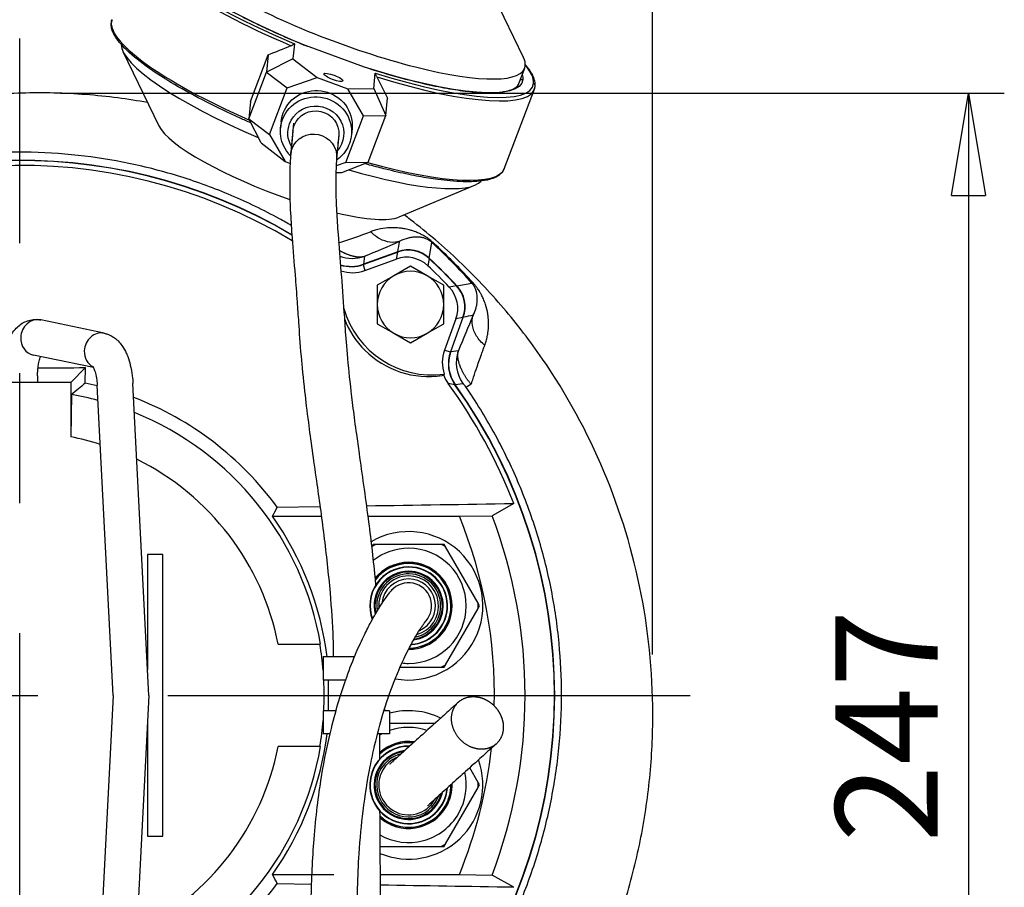
# Model space of a CAD drawing. Extents: x 0 to 210, y 0 to 297.
# Drawn here: x 84 to 108, y 105 to 126 of the extents above; entities that cross this region are included whole.
import ezdxf

# ---------------------------------------------------------------- set-up
doc = ezdxf.new("R2010")
doc.units = 0
doc.linetypes.add('CENTER2', pattern=[28.575, 19.05, -3.175, 3.175, -3.175])
doc.layers.get('0').update_dxf_attribs({"color": 3, "linetype": 'CONTINUOUS'})
doc.layers.get('DEFPOINTS').update_dxf_attribs({"linetype": 'CONTINUOUS'})
doc.layers.add('1', color=3, linetype='CONTINUOUS')
doc.styles.add('MIRCO', font='txt')
doc.dimstyles.new('MIRCO', dxfattribs={"dimtxt": 2.5, "dimasz": 2.5, "dimexe": 0.875, "dimexo": 1, "dimgap": 0.75, "dimtad": 1, "dimzin": 12, "dimtxsty": 'MIRCO', "dimblk": 'CLOSED', "dimcen": 0.09, "dimclrt": 7, "dimazin": 3, "dimtfac": 0.8, "dimtdec": 3, "dimtmove": 0, "dimatfit": 3, "dimtolj": 1})

# ---------------------------------------------------------------- blocks, each defined once
blk = doc.blocks.new('_CLOSED')
at = {"color": 0, "linetype": 'BYBLOCK'}
for p, q in [((-1, 0.166667), (0, 0)), ((-1, 0.166667), (-1, -0.166667)), ((0, 0), (-1, -0.166667)), ((0, 0), (-1, 0))]:
    blk.add_line(p, q, dxfattribs=at)
blk = doc.blocks.new('*D11')
at = {"layer": '1', "color": 0, "linetype": 'CONTINUOUS'}
for p, q in [((59.928, 110.339), (59.928, 140.921)), ((99.261, 110.339), (99.261, 140.921)), ((62.428, 140.046), (96.761, 140.046))]:
    blk.add_line(p, q, dxfattribs=at)
at = {"layer": 'DEFPOINTS', "color": 0}
for p in [(99.261, 140.046), (59.928, 109.339), (99.261, 109.339)]:
    blk.add_point(p, dxfattribs=at)
at = {"layer": '1', "color": 0, "xscale": 2.5, "yscale": 2.5, "zscale": 2.5, "rotation": 180}
blk.add_blockref('_CLOSED', (59.928, 140.046), dxfattribs=at)
at = {"layer": '1', "color": 0, "xscale": 2.5, "yscale": 2.5, "zscale": 2.5}
blk.add_blockref('_CLOSED', (99.261, 140.046), dxfattribs=at)
at = {"layer": '1', "color": 0, "insert": (79.594, 142.046), "char_height": 2.5, "attachment_point": 5, "style": 'MIRCO'}
blk.add_mtext('\\A1;315', dxfattribs=at)
blk = doc.blocks.new('*D12')
at = {"layer": '1', "color": 0, "linetype": 'CONTINUOUS'}
for p, q in [((84.803, 124.046), (107.854, 124.046)), ((106.979, 121.546), (106.979, 95.631)), ((84.803, 93.131), (107.854, 93.131))]:
    blk.add_line(p, q, dxfattribs=at)
at = {"layer": 'DEFPOINTS', "color": 0}
for p in [(83.803, 124.046), (83.803, 93.131), (106.979, 93.131)]:
    blk.add_point(p, dxfattribs=at)
at = {"layer": '1', "color": 0, "xscale": 2.5, "yscale": 2.5, "zscale": 2.5}
for p, rotation in [((106.979, 124.046), 90), ((106.979, 93.131), 270)]:
    blk.add_blockref('_CLOSED', p, dxfattribs=dict(at, rotation=rotation))
at = {"layer": '1', "color": 0, "insert": (104.979, 108.589), "char_height": 2.5, "attachment_point": 5, "rotation": 90, "style": 'MIRCO'}
blk.add_mtext('\\A1;247', dxfattribs=at)
blk = doc.blocks.new('*D13')
at = {"layer": '1', "color": 0, "linetype": 'CONTINUOUS'}
for p, q in [((65.053, 117.464), (65.053, 132.921)), ((83.803, 126.382), (83.803, 132.921)), ((67.553, 132.046), (81.303, 132.046))]:
    blk.add_line(p, q, dxfattribs=at)
at = {"layer": 'DEFPOINTS', "color": 0}
for p in [(83.803, 132.046), (83.803, 125.382), (65.053, 116.464)]:
    blk.add_point(p, dxfattribs=at)
at = {"layer": '1', "color": 0, "xscale": 2.5, "yscale": 2.5, "zscale": 2.5, "rotation": 180}
blk.add_blockref('_CLOSED', (65.053, 132.046), dxfattribs=at)
at = {"layer": '1', "color": 0, "xscale": 2.5, "yscale": 2.5, "zscale": 2.5}
blk.add_blockref('_CLOSED', (83.803, 132.046), dxfattribs=at)
at = {"layer": '1', "color": 0, "insert": (74.428, 134.046), "char_height": 2.5, "attachment_point": 5, "style": 'MIRCO'}
blk.add_mtext('\\A1;150', dxfattribs=at)
blk = doc.blocks.new('F', base_point=(4.1312, 144.7117))
at = {"layer": '1', "color": 0, "linetype": 'CONTINUOUS'}
for p, q in [((96.1091, 124.9166), (95.236, 126.7337)), ((86.3259, 125.0655), (87.199, 123.2484)), ((90.5139, 125.2539), (90.4789, 124.8816)), ((92.2293, 124.6827), (90.7836, 125.2097)), ((89.4404, 123.8443), (89.8733, 124.9843)), ((89.8733, 124.9843), (89.8337, 124.5633)), ((90.4789, 124.8816), (89.8337, 124.5633)), ((90.4789, 124.8816), (91.0701, 124.4276)), ((95.999, 124.2839), (96.1397, 124.6544)), ((89.4008, 123.4234), (89.8337, 124.5633)), ((89.8337, 124.5633), (90.3395, 124.1749)), ((90.3395, 124.1749), (91.0701, 124.4276)), ((91.0701, 124.4276), (91.8195, 124.1544)), ((92.454, 124.1616), (92.4891, 124.5339)), ((89.9066, 123.035), (90.3395, 124.1749)), ((91.8195, 124.1544), (92.454, 124.1616)), ((92.2038, 123.4952), (91.8195, 124.1544)), ((92.454, 124.1616), (92.7467, 123.5013)), ((95.6405, 122.2027), (96.3765, 124.1405)), ((92.7467, 123.5013), (92.7863, 123.9223)), ((89.4404, 123.8443), (89.4008, 123.4234)), ((89.6997, 122.8297), (89.4008, 123.4234)), ((89.4008, 123.4234), (89.9066, 123.035)), ((91.7709, 122.3553), (92.2038, 123.4952)), ((92.2038, 123.4952), (92.7467, 123.5013)), ((92.3138, 122.3614), (92.7467, 123.5013)), ((90.1893, 123.3465), (90.1747, 123.1916)), ((90.4951, 123.3169), (90.4274, 122.6072)), ((91.921, 123.1837), (91.9064, 123.0287)), ((89.9066, 123.035), (90.2909, 122.3758)), ((90.4766, 123.1205), (90.4232, 122.5524)), ((91.5966, 123.0152), (91.5432, 122.4471)), ((89.6997, 122.8297), (90.2909, 122.3758)), ((90.2909, 122.3758), (90.4094, 122.3325)), ((91.7709, 122.3553), (91.533, 122.273)), ((91.6748, 122.1097), (92.3138, 122.3614)), ((91.7709, 122.3553), (92.3138, 122.3614)), ((91.5264, 122.108), (91.6748, 122.1097)), ((94.9255, 121.7997), (93.0662, 121.0202)), ((93.8053, 120.0177), (93.8728, 120.4008)), ((92.197, 119.8621), (93.0356, 120.1673)), ((93.0371, 120.1748), (92.1978, 119.8693)), ((92.224, 120.064), (92.1978, 119.8693)), ((93.0356, 120.1673), (92.9998, 119.9939)), ((92.197, 119.8621), (92.2308, 119.714)), ((92.2308, 119.714), (92.9998, 119.9939)), ((93.349, 119.8229), (92.9428, 119.5884)), ((93.7553, 119.5884), (93.349, 119.8229)), ((93.8039, 120.01), (93.7718, 119.8331)), ((92.9428, 119.5884), (92.5365, 119.3538)), ((94.1615, 119.3538), (93.7553, 119.5884)), ((92.5365, 119.3538), (92.5365, 118.8847)), ((94.1615, 118.8847), (94.1615, 119.3538)), ((94.4743, 119.3396), (94.2974, 119.3075)), ((94.482, 119.341), (94.8494, 119.4057)), ((92.5365, 118.8847), (92.5365, 118.4156)), ((94.1615, 118.4156), (94.1615, 118.8847)), ((94.6316, 118.5713), (94.3264, 117.7327)), ((94.3336, 117.7335), (94.6391, 118.5728)), ((94.6316, 118.5713), (94.4582, 118.5355)), ((85.87, 118.1821), (84.3176, 118.5081)), ((92.5365, 118.4156), (92.9428, 118.1811)), ((93.7553, 118.1811), (94.1615, 118.4156)), ((94.4582, 118.5355), (94.1783, 117.7665)), ((92.9428, 118.1811), (93.349, 117.9465)), ((93.349, 117.9465), (93.7553, 118.1811)), ((85.6052, 117.3437), (84.1378, 117.6518)), ((94.1783, 117.7665), (94.3264, 117.7327)), ((94.3336, 117.7335), (94.5195, 117.7585)), ((84.2406, 117.146), (84.2406, 116.983)), ((85.0531, 116.983), (85.4131, 117.343)), ((85.4066, 116.963), (85.4131, 117.343)), ((94.1239, 117.1536), (94.161, 117.1597)), ((94.1728, 117.1843), (94.161, 117.1597)), ((85.0531, 116.983), (82.5531, 116.983)), ((85.0531, 116.983), (85.0531, 115.6538)), ((86.0841, 109.3388), (85.6967, 116.912)), ((86.9603, 109.3388), (86.5706, 116.9567)), ((94.4433, 116.9273), (94.626, 116.9567)), ((85.0706, 116.6852), (85.0531, 115.6538)), ((95.8703, 114.0263), (95.3428, 113.7264)), ((90.0929, 113.9364), (91.1396, 113.9516)), ((89.9789, 113.7138), (91.1718, 113.7138)), ((92.3066, 113.7138), (94.5423, 113.7138)), ((94.5423, 113.7138), (95.3428, 113.7264)), ((92.4385, 113.0263), (92.4026, 112.964)), ((92.5104, 113.0263), (92.4385, 113.0263)), ((94.0986, 113.0263), (92.5104, 113.0263)), ((94.1706, 113.0263), (94.0986, 113.0263)), ((94.2065, 112.964), (94.1706, 113.0263)), ((95.0006, 111.5886), (94.2065, 112.964)), ((87.3031, 112.7763), (86.9281, 112.7763)), ((86.9281, 112.7763), (86.9281, 109.9676)), ((87.3031, 105.9013), (87.3031, 112.7763)), ((94.2065, 110.0886), (95.0006, 111.464)), ((95.0366, 111.5263), (95.0006, 111.5886)), ((95.0006, 111.464), (95.0366, 111.5263)), ((90.1181, 110.5888), (91.1348, 110.5888)), ((91.1525, 110.5888), (91.1348, 110.5888)), ((91.9788, 110.2763), (91.2154, 110.2763)), ((91.2154, 110.2763), (91.2154, 109.7138)), ((93.0949, 110.0263), (93.3045, 110.0263)), ((93.3045, 110.0263), (94.0986, 110.0263)), ((94.0986, 110.0263), (94.1706, 110.0263)), ((94.1706, 110.0263), (94.2065, 110.0886)), ((91.7651, 109.7138), (91.2154, 109.7138)), ((91.3404, 109.7138), (91.3404, 108.9638)), ((86.0841, 109.3388), (85.6967, 101.7656)), ((86.9603, 109.3388), (86.5706, 101.7209)), ((91.5298, 108.9638), (91.2154, 108.9638)), ((91.2154, 108.9638), (91.2154, 108.4013)), ((92.8404, 108.9638), (92.7026, 108.9638)), ((92.7154, 109.0051), (92.7154, 108.9638)), ((92.8404, 108.9638), (92.8404, 108.4013)), ((86.9281, 108.71), (86.9281, 105.9013)), ((93.9415, 108.6513), (92.8404, 108.6513)), ((91.3852, 108.4013), (91.2154, 108.4013)), ((92.8404, 108.4013), (92.5437, 108.4013)), ((92.5905, 108.4013), (92.5912, 107.7797)), ((91.1348, 108.0888), (90.1181, 108.0888)), ((91.1348, 108.0888), (91.1525, 108.0888)), ((95.0006, 107.2136), (94.7951, 107.5696)), ((94.2065, 105.7136), (95.0006, 107.089)), ((95.0366, 107.1513), (95.0006, 107.2136)), ((95.0006, 107.089), (95.0366, 107.1513)), ((86.9281, 105.9013), (87.3031, 105.9013)), ((92.601, 105.6513), (94.0986, 105.6513)), ((94.0986, 105.6513), (94.1706, 105.6513)), ((94.1706, 105.6513), (94.2065, 105.7136)), ((89.9789, 104.9638), (91.4807, 104.9638)), ((92.6057, 104.9638), (94.5423, 104.9638)), ((94.5423, 104.9638), (95.3428, 104.9512)), ((95.8703, 104.6513), (95.3428, 104.9512)), ((90.0929, 104.7412), (90.9346, 104.729))]:
    blk.add_line(p, q, dxfattribs=at)
at = {"layer": '1', "color": 0, "linetype": 'CENTER2'}
for p, q in [((83.8031, 91.805), (83.8031, 125.3822)), ((58.8434, 109.3388), (100.1772, 109.3388))]:
    blk.add_line(p, q, dxfattribs=at)
at = {"layer": '1', "color": 0, "linetype": 'CONTINUOUS'}
for centre, radius, start, end in [((74.2441, 165.0681), 43.023, 291.30145, 292.10315), ((153.4341, 154.6225), 67.9754, 206.35688, 206.848759), ((96.0815, 124.2521), 0.3153, 339.28809, 354.76018), ((83.8031, 109.3388), 12.9457, 59.04236, 126.05551), ((83.8031, 109.3388), 13.0691, 59.4225, 125.49612), ((83.8031, 109.3388), 13.0625, 59.40261, 125.50819), ((83.3048, 145.2592), 26.2148, 288.43499, 290.245), ((77.7466, 155.603), 38.3747, 292.16425, 293.56471), ((25.7263, 133.8742), 68.6908, 348.496049, 348.711817), ((83.4506, 109.1957), 15.3028, 41.85127, 47.07343), ((93.8972, 120.4524), 0.057, 244.64977, 275.17259), ((83.5554, 109.1548), 15.2779, 42.13113, 47.37075), ((91.9255, 120.8879), 0.8764, 249.63002, 289.9128), ((93.256, 119.2903), 0.7488, 46.46314, 110.0083), ((93.2918, 119.4636), 0.7489, 46.85355, 110.00375), ((93.2934, 119.4712), 0.7488, 46.86757, 110.00815), ((83.8131, 109.3488), 14.6175, 43.12418, 46.87582), ((91.899, 120.6905), 0.8738, 252.58739, 289.99939), ((91.8981, 120.6835), 0.8742, 252.69628, 289.99266), ((83.8031, 109.3388), 14.4743, 43.52857, 46.47144), ((83.8031, 109.3388), 14.625, 43.14271, 46.8573), ((91.9319, 120.5353), 0.874, 251.08478, 289.99773), ((93.349, 118.8847), 0.8125, 120, 180), ((93.349, 118.8847), 0.8125, 60, 120), ((93.349, 118.8847), 0.8125, 0, 60), ((93.7546, 118.7917), 0.7488, 339.9917, 43.53687), ((93.9279, 118.8275), 0.7489, 339.99626, 43.14645), ((93.9355, 118.829), 0.7488, 339.99185, 43.13243), ((93.349, 118.8847), 0.8125, 180, 240), ((93.349, 118.8847), 0.8125, 300, 0), ((93.8794, 119.4151), 2.25, 196.18168, 277.49396), ((133.128, 102.094), 41.6653, 156.62954, 157.91634), ((108.245, 51.7247), 68.2187, 101.297261, 101.50449), ((93.7806, 119.3155), 2.1881, 200.82732, 224.98614), ((93.349, 118.8847), 0.8125, 240, 300), ((93.7844, 119.3239), 2.1967, 225.0697, 278.89188), ((94.9996, 117.4676), 0.874, 160.00228, 198.91523), ((95.148, 117.4338), 0.8743, 160.00832, 215.52285), ((95.1546, 117.4347), 0.8736, 159.99466, 215.50146), ((95.3434, 117.4601), 0.8764, 160.08742, 215.05341), ((83.7875, 579.7205), 462.3804, 270.057459, 270.20143), ((94.9402, 117.4475), 0.8306, 200.2767, 216.09325), ((100.4833, 98.3826), 23.9278, 129.05705, 130.10098), ((83.8031, 109.3388), 7.791, 75.92691, 78.12305), ((90.6947, 98.0827), 19.211, 78.76863, 79.2772), ((83.8031, 109.3388), 12.9457, 21.22885, 36.05551), ((83.8031, 109.3388), 13.0625, 324.49182, 35.50819), ((83.8031, 109.3388), 13.0691, 324.50388, 35.49612), ((83.8031, 109.3388), 7.455, 75.13558, 80.21132), ((83.8031, 109.3388), 7.791, 36.16499, 69.0557), ((83.8031, 109.3388), 7.455, 9.6526, 67.90758), ((83.8031, 109.3388), 6.4375, 72.20405, 78.80348), ((83.8031, 109.3388), 6.4375, 11.19652, 63.60132), ((31.6861, 4017.677), 3904.1783, 270.889173, 270.9419784), ((60.0561, 129.1866), 33.6865, 332.65698, 333.0823), ((83.8031, 109.3388), 7.5684, 7.11551, 35.31422), ((83.8031, 109.3388), 11.5962, 358.7233, 22.1653), ((83.8031, 109.3388), 12.3457, 339.18219, 20.81782), ((93.3045, 111.5263), 1.8125, 259.58305, 120.48348), ((93.3045, 111.5263), 1.6972, 117.89672, 122.10329), ((93.3045, 111.5263), 1.4062, 90, 128.10404), ((93.3045, 111.5263), 1.4062, 270, 90), ((93.3045, 111.5263), 1.6972, 57.89672, 62.10329), ((93.3045, 111.5263), 1.0625, 90, 140.82872), ((93.3045, 111.5263), 1.0375, 90, 142.24982), ((93.3045, 111.5263), 1.0625, 270, 90), ((93.3045, 111.5263), 1.0375, 270.60957, 90), ((93.3045, 111.5263), 0.9507, 90, 200.71334), ((93.3045, 111.5263), 0.942, 90, 200.26751), ((93.3045, 111.5263), 0.843, 90, 194.33836), ((93.3045, 111.5263), 0.8232, 90, 192.93445), ((93.3045, 111.5263), 1.0312, 90, 142.62251), ((93.3045, 111.5263), 1.0312, 270.79534, 90), ((93.3045, 111.5263), 0.9507, 273.49439, 90), ((93.3045, 111.5263), 0.942, 273.822, 90), ((93.3045, 111.5263), 0.843, 278.27961, 90), ((93.3045, 111.5263), 0.8232, 279.35843, 90), ((93.3045, 111.5263), 0.7813, 281.94107, 189.60996), ((93.3045, 111.5263), 0.7313, 90, 184.87941), ((93.3045, 111.5263), 0.6562, 90, 175.19856), ((93.3044, 111.5261), 0.5625, 318.60426, 138.87347), ((93.3045, 111.5263), 0.7313, 285.6697, 90), ((93.3045, 111.5263), 0.6562, 293.41293, 90), ((93.3045, 111.5263), 1.6972, 357.89672, 2.10329), ((83.8031, 109.3388), 7.4375, 4.71448, 9.67547), ((93.3045, 111.5263), 1.4062, 263.32045, 270), ((93.3045, 111.5263), 1.6972, 297.89672, 302.10329), ((83.8031, 109.3388), 7.4375, 357.10991, 2.89009), ((93.3045, 107.1513), 1.8125, 64.33108, 104.8362), ((83.8031, 109.3388), 7.4375, 350.32454, 355.28552), ((93.3045, 107.1513), 1.4062, 71.30768, 109.2705), ((83.8031, 109.3388), 7.5684, 324.68579, 352.8845), ((93.3045, 107.1513), 1.4062, 117.26605, 120.51428), ((83.8031, 109.3388), 7.455, 292.09243, 350.34741), ((83.8031, 109.3388), 6.4375, 296.39869, 348.80348), ((93.3045, 107.1513), 0.9507, 88.35799, 150), ((93.3045, 107.1513), 0.942, 88.91127, 150), ((93.3045, 107.1513), 1.0625, 82.36032, 132.19787), ((93.3045, 107.1513), 1.0375, 83.54244, 133.45821), ((93.3045, 107.1513), 1.0312, 83.85042, 133.78704), ((83.8031, 109.3388), 11.5962, 337.83471, 353.6166), ((93.3045, 107.1513), 0.843, 96.6853, 150), ((93.3045, 107.1513), 0.8232, 98.66822, 150), ((93.3045, 107.1513), 1.8125, 247.19936, 19.74914), ((93.3045, 107.1513), 0.7813, 103.68245, 150), ((93.3045, 107.1513), 0.7313, 112.12036, 150), ((93.3045, 107.1513), 0.9507, 150, 330), ((93.3045, 107.1513), 0.942, 150, 330), ((93.3045, 107.1513), 0.843, 150, 330), ((93.3045, 107.1513), 0.8232, 150, 330), ((93.3045, 107.1513), 0.7813, 150, 340.39773), ((93.3045, 107.1513), 0.7313, 150, 330), ((93.3045, 107.1513), 1.4062, 330, 12.77253), ((93.3045, 107.1513), 0.942, 330, 355.16893), ((93.3045, 107.1513), 0.9507, 330, 355.7222), ((93.3045, 107.1513), 1.0312, 330, 0.22979), ((93.3045, 107.1513), 1.0375, 330, 0.53776), ((93.3045, 107.1513), 1.0625, 330, 1.71989), ((93.3045, 107.1513), 1.6972, 357.89672, 2.10329), ((93.3045, 107.1513), 0.7313, 330, 331.95979), ((93.3045, 107.1513), 0.8232, 330, 345.41197), ((93.3045, 107.1513), 0.843, 330, 347.39489), ((93.3045, 107.1513), 1.0312, 226.64814, 330), ((93.3045, 107.1513), 1.0375, 226.97661, 330), ((93.3045, 107.1513), 1.0625, 228.23552, 330), ((93.3045, 107.1513), 1.4062, 239.8993, 330), ((93.3045, 107.1513), 1.6972, 297.89672, 302.10329), ((60.0563, 89.4911), 33.6863, 26.91782, 27.34315), ((83.8031, 109.3388), 7.791, 290.94431, 323.83502), ((28.8283, -3975.9688), 4081.1707, 89.0587506, 89.1045631)]:
    blk.add_arc(centre, radius, start, end, dxfattribs=at)
for centre, major_axis, ratio, start_param, end_param in [((91.6071, 126.017), (-4.7325, 1.7973), 0.2200149, 5.9075068, 7.7050662), ((91.7262, 126.3305), (-4.4135, 1.6761), 0.2200149, 6.0556866, 9.485395), ((91.5855, 125.96), (-4.791, 1.8194), 0.2200149, 0, 1.4119955), ((90.8495, 124.0221), (-4.791, 1.8194), 0.2200149, 0, 1.35191), ((90.7088, 123.6516), (-4.4135, 1.6761), 0.2200149, 0.0827874, 1.4085653), ((91.7262, 126.3305), (-4.4135, 1.6761), 0.2200149, 3.2022096, 3.3690914), ((91.6071, 126.017), (-4.7325, 1.7973), 0.2200149, 3.2022096, 3.5172712), ((91.6071, 126.017), (-4.7325, 1.7973), 0.2200149, 1.8409458, 3.2022096), ((91.5855, 125.96), (-4.791, 1.8194), 0.2200149, 1.8508312, 3.2022096), ((96.3333, 124.2291), (0.0622, -0.0059), 0.9737049, 6.0207811, 7.5915774), ((90.1894, 122.2837), (-3.0112, 1.1436), 0.2200149, 0.2274987, 1.7253714), ((90.8495, 124.0221), (-4.791, 1.8194), 0.2200149, 1.9605223, 3.1415927), ((90.7088, 123.6516), (-4.4135, 1.6761), 0.2200149, 1.9125601, 3.0588159), ((90.1894, 122.2837), (-3.0112, 1.1436), 0.2200149, 2.1192748, 2.914094), ((84.2277, 118.08), (0.0899, 0.4282), 0.905626, 0.0000001, 1.7587348), ((85.78, 117.754), (0.0899, 0.4282), 0.905626, 6.2831803, 8.0419201), ((84.2277, 118.08), (0.0899, 0.4282), 0.905626, 1.7587348, 3.1415936), ((85.78, 117.754), (0.0899, 0.4282), 0.905626, 1.7587348, 2.8914173)]:
    blk.add_ellipse(centre, major_axis=major_axis, ratio=ratio, start_param=start_param, end_param=end_param, dxfattribs=at)
at = {"layer": '1', "color": 0, "linetype": 'CONTINUOUS', "extrusion": (0, 0, -1)}
for centre, major_axis, ratio, start_param, end_param in [((91.6071, 126.017), (4.4719, -1.6983), 0.2200149, 1.6720075, 3.3034208), ((91.6071, 126.017), (4.4719, -1.6983), 0.2200149, 6.2225683, 7.6315365), ((96.0718, 124.3244), (-0.0622, 0.0059), 0.9737049, 0.7959475, 1.8332006), ((91.6071, 126.017), (4.4719, -1.6983), 0.2200149, 6.1213572, 6.2225683), ((91.0552, 123.2651), (-0.8658, 0.0814), 0.9737049, 0.2624042, 3.1415927), ((91.0406, 123.1101), (-0.8658, 0.0814), 0.9737049, 0.2624042, 3.1415931), ((91.0366, 123.0678), (-0.6803, 0.064), 0.9737049, 0.2624042, 3.7453706), ((91.0366, 123.0678), (-0.56, 0.0527), 0.9737049, 0.2624042, 3.1415927), ((91.0406, 123.1101), (-0.8658, 0.0814), 0.9737049, 6.2831851, 6.5455895), ((91.0552, 123.2651), (-0.8658, 0.0814), 0.9737049, 0, 0.2624042), ((91.0366, 123.0678), (-0.6803, 0.064), 0.9737049, 5.6840413, 6.5455895), ((91.0366, 123.0678), (-0.56, 0.0527), 0.9737049, 0, 0.2624042), ((90.9832, 122.4998), (-0.56, 0.0527), 0.9737049, 0.2624042, 3.1260994), ((90.9832, 122.4998), (-0.56, 0.0527), 0.9737049, 6.2642129, 6.5455895), ((95.0148, 117.0742), (-0.309, -0.2125), 0.0278242, 5.3622685, 6.2308043)]:
    blk.add_ellipse(centre, major_axis=major_axis, ratio=ratio, start_param=start_param, end_param=end_param, dxfattribs=at)
at = {"layer": '1', "color": 0, "linetype": 'CONTINUOUS'}
blk.add_ellipse((91.4662, 124.4323), major_axis=(-0.2323, 0.0882), ratio=0.2200149, dxfattribs=at)
for points, degree, knots in [([(87.172, 127.6361), (87.1625, 127.6111), (87.155, 127.5588), (87.1784, 127.4613), (87.238, 127.3448), (87.3299, 127.2215), (87.476, 127.0654), (87.6521, 126.9083), (87.851, 126.7543), (88.0903, 126.5829), (88.3551, 126.4108), (88.681, 126.2177), (88.9256, 126.0811), (89.2187, 125.9251), (89.495, 125.7857), (89.7858, 125.6466), (89.991, 125.5518), (90.1738, 125.4697), (90.3061, 125.4118), (90.4128, 125.3659), (90.4932, 125.3316), (90.574, 125.2976), (90.6457, 125.2678), (90.7083, 125.2421), (90.7614, 125.2202), (90.7994, 125.2053), (90.8194, 125.1968), (90.8218, 125.1958)], 3, [0, 0, 0, 0, 3.9433133, 7.5379303, 10.6307194, 14.5985229, 17.461841, 22.1319051, 25.3336243, 27.3972415, 32.8658534, 35.7396349, 38.8229718, 40.8788014, 44.8683315, 46.9976831, 49.1271538, 50.546856, 51.9665949, 52.6764762, 53.3863644, 54.0962588, 54.8061588, 55.2685167, 55.7308764, 56.1932378, 56.2541531, 56.2541531, 56.2541531, 56.2541531]), ([(89.4525, 123.3206), (89.3642, 123.3589), (88.989, 123.5249), (88.334, 123.8384), (87.6162, 124.231), (86.9684, 124.6408), (86.4974, 125.005), (86.2233, 125.2952), (86.1029, 125.4815), (86.0513, 125.6082), (86.0317, 125.7262), (86.0436, 125.8021), (86.0586, 125.8415)], 3, [2.4809373, 2.4809373, 2.4809373, 2.4809373, 4.8423314, 12.5910395, 20.9700835, 27.680919, 37.0176409, 43.9968666, 48.0732971, 51.2626775, 54.1914947, 57.9095677, 57.9095677, 57.9095677, 57.9095677]), ([(90.5139, 125.2539), (90.5138, 125.2529), (90.5123, 125.2501), (90.5037, 125.2426), (90.4877, 125.2328), (90.4624, 125.2197), (90.4444, 125.2117), (90.4326, 125.2069)], 3, [0, 0, 0, 0, 0.1081859, 0.23269366, 0.45711819, 0.60555724, 0.92374383, 0.92374383, 0.92374383, 0.92374383]), ([(92.1866, 124.6982), (92.2592, 124.6745), (92.4886, 124.6011), (93.0457, 124.4342), (93.7198, 124.2634), (94.3752, 124.138), (94.8476, 124.0765), (95.1716, 124.0581), (95.4562, 124.0614), (95.6678, 124.0861), (95.8452, 124.1399), (95.9305, 124.1911), (95.9778, 124.241), (95.9929, 124.2678), (95.999, 124.2839)], 3, [0.3830055, 0.3830055, 0.3830055, 0.3830055, 2.2574552, 6.3206019, 15.0130205, 20.8703078, 26.4837615, 31.416103, 33.9453257, 39.6835986, 43.3002567, 47.5676122, 49.4934989, 52.042542, 52.042542, 52.042542, 52.042542]), ([(96.3955, 124.2233), (96.399, 124.26), (96.3937, 124.3368), (96.3538, 124.4542), (96.2791, 124.5875), (96.2047, 124.6839), (96.1551, 124.7404)], 3, [0, 0, 0, 0, 3.2071326, 6.4758663, 9.5515371, 13.6034668, 13.6034668, 13.6034668, 13.6034668]), ([(92.5249, 124.4441), (92.5195, 124.4552), (92.5111, 124.4728), (92.4998, 124.4992), (92.4928, 124.5174), (92.4894, 124.5294), (92.489, 124.5329), (92.4891, 124.5339)], 3, [0, 0, 0, 0, 0.31818659, 0.46662563, 0.69105016, 0.81555793, 0.92374383, 0.92374383, 0.92374383, 0.92374383]), ([(86.9263, 123.8158), (86.6849, 123.8598), (85.9261, 123.9785), (84.638, 124.0773), (83.0693, 124.0319), (81.5142, 123.8208), (79.9906, 123.4442), (78.516, 122.9068), (77.1079, 122.2134), (75.8862, 121.4328), (75.16, 120.8584), (74.8548, 120.5956)], 3, [1022.3807369, 1022.3807369, 1022.3807369, 1022.3807369, 1028.2669566, 1040.7982905, 1053.3296244, 1065.8609583, 1078.3922921, 1090.923626, 1103.4549599, 1115.9862938, 1125.6457746, 1125.6457746, 1125.6457746, 1125.6457746]), ([(90.4203, 122.5155), (90.398, 122.5378), (90.3193, 122.6257), (90.2165, 122.8035), (90.1688, 123.0165), (90.1706, 123.147), (90.1747, 123.1916)], 3, [15.787014, 15.787014, 15.787014, 15.787014, 16.5492576, 18.6361052, 20.7146595, 21.8071632, 21.8071632, 21.8071632, 21.8071632]), ([(91.5966, 123.0152), (91.5946, 122.9939), (91.5839, 122.8853), (91.5549, 122.6089), (91.5246, 122.2114), (91.52, 121.704), (91.5394, 121.1698), (91.5832, 120.5089), (91.6518, 119.696), (91.7142, 118.872), (91.7613, 118.139), (91.8191, 117.4346), (91.9137, 116.5757), (92.0145, 115.8029), (92.1035, 115.1688), (92.203, 114.4788), (92.3413, 113.4723), (92.4396, 112.6452), (92.4904, 112.0953), (92.4965, 112.0271)], 3, [6.8922759, 6.8922759, 6.8922759, 6.8922759, 9.1078279, 18.2034792, 36.3470555, 54.4924579, 72.6515016, 90.6338228, 117.639298, 144.6668348, 158.2960417, 174.1648906, 187.7407589, 194.5203521, 199.0484116, 205.8753314, 212.7403552, 224.4021057, 226.0521223, 226.0521223, 226.0521223, 226.0521223]), ([(91.9064, 123.0287), (91.9029, 122.9906), (91.8855, 122.8844), (91.8202, 122.7084), (91.698, 122.537), (91.591, 122.4459), (91.5412, 122.4117)], 3, [0, 0, 0, 0, 0.9344676, 2.6157598, 4.5412569, 5.9992719, 5.9992719, 5.9992719, 5.9992719]), ([(90.436, 120.8161), (90.3408, 120.8713), (89.8642, 121.14), (88.9778, 121.5697), (87.7451, 122.0233), (86.4934, 122.3477), (85.2154, 122.5502), (83.922, 122.6287), (82.6264, 122.5785), (81.3424, 122.4035), (80.196, 122.1327), (79.4742, 121.8952), (79.1723, 121.7837)], 3, [285.0165634, 285.0165634, 285.0165634, 285.0165634, 287.7339002, 298.5217221, 309.3105743, 320.1260297, 330.4094819, 341.227869, 352.0840875, 362.387222, 373.1921889, 381.1400895, 381.1400895, 381.1400895, 381.1400895]), ([(90.4223, 122.5421), (90.422, 122.5386), (90.4081, 122.3504), (90.3899, 121.8763), (90.4093, 121.2084), (90.4618, 120.4201), (90.5215, 119.7062), (90.5767, 119.0074), (90.6167, 118.4009), (90.6618, 117.7455), (90.7432, 116.9079), (90.8405, 116.0963), (90.9418, 115.344), (91.075, 114.4207), (91.2391, 113.2457), (91.3833, 111.9417), (91.4528, 110.9465), (91.4623, 110.4231), (91.4637, 110.2763)], 3, [26.9815273, 26.9815273, 26.9815273, 26.9815273, 27.324414, 45.5878574, 72.9580558, 90.9901325, 118.0056608, 135.9991598, 149.5479158, 167.7733097, 181.4712006, 190.6150192, 197.4747309, 204.3029664, 215.5985988, 226.9777614, 236.0198022, 239.5432158, 239.5432158, 239.5432158, 239.5432158]), ([(95.6405, 122.2027), (95.6314, 122.1786), (95.6084, 122.1354), (95.5461, 122.0634), (95.4442, 121.9943), (95.2692, 121.93), (95.0134, 121.8866), (94.6862, 121.8778), (94.3416, 121.8988), (94.0513, 121.9316), (93.7188, 121.9807), (93.387, 122.042), (93.0301, 122.1197), (92.7788, 122.1798), (92.5518, 122.2378), (92.3919, 122.2807), (92.2796, 122.3118), (92.2378, 122.3235), (92.2261, 122.3269)], 3, [0, 0, 0, 0, 2.2677992, 4.2760677, 8.160888, 12.0845686, 17.1747436, 22.9843753, 27.2332429, 30.7634802, 33.3414446, 38.3303108, 41.0677098, 43.8047611, 45.44685, 47.3471551, 48.1527669, 48.4667815, 48.4667815, 48.4667815, 48.4667815]), ([(69.7287, 100.3724), (70.3161, 99.509), (71.3222, 98.2928), (72.8662, 96.8834), (74.1193, 95.9392), (75.4573, 95.1202), (76.8674, 94.4325), (78.3362, 93.8816), (79.8509, 93.4731), (81.3981, 93.213), (82.9631, 93.1031), (84.5314, 93.1436), (86.0886, 93.3347), (87.5912, 93.6709), (88.5855, 93.9951), (89.5618, 94.3668), (90.5456, 94.8001), (91.9131, 95.5693), (93.1558, 96.4405), (93.9516, 97.1184), (94.713, 97.8345), (95.472, 98.6296), (96.4396, 99.8675), (97.2767, 101.1938), (97.9775, 102.5978), (98.5356, 104.0642), (98.9447, 105.579), (99.198, 107.1275), (99.3255, 109.2156), (99.0906, 111.8308), (98.1746, 114.8439), (96.917, 117.154), (95.6395, 118.8156), (94.5587, 119.9557), (93.7151, 120.6791), (93.2472, 121.0348), (93.1948, 121.0741)], 3, [527.0136017, 527.0136017, 527.0136017, 527.0136017, 552.0762695, 564.6076033, 577.1389372, 589.6702711, 602.2016049, 614.7329388, 627.2642727, 639.7956066, 652.3269404, 664.8582743, 677.3896082, 689.9209421, 701.7546969, 702.4522759, 714.9836098, 727.5149437, 740.0462776, 751.3455021, 752.5776114, 765.1089453, 777.6402792, 790.171613, 802.7029469, 815.2342808, 827.7656147, 840.2969485, 852.8282824, 877.8909502, 902.9536179, 928.0162857, 940.5476195, 953.0789534, 965.6102873, 967.1804411, 967.1804411, 967.1804411, 967.1804411]), ([(93.9024, 120.3956), (93.8834, 120.413), (93.8471, 120.4446), (93.7938, 120.4857), (93.743, 120.5213), (93.6806, 120.5606), (93.6084, 120.6001), (93.5381, 120.6329), (93.4765, 120.658), (93.4147, 120.6805), (93.3287, 120.7072), (93.2273, 120.7312), (93.0923, 120.7528), (92.9311, 120.764), (92.7212, 120.7534), (92.533, 120.7165), (92.4139, 120.6779), (92.376, 120.6639)], 3, [0, 0, 0, 0, 0.5802843, 1.0520849, 1.5217578, 2.0967536, 3.0392234, 4.0175824, 4.6865012, 5.3779657, 6.411141, 8.0625557, 9.4092642, 11.7845814, 14.4743493, 17.7269399, 19.2616986, 19.2616986, 19.2616986, 19.2616986]), ([(93.0883, 120.4284), (93.0131, 120.4046), (92.8489, 120.3906), (92.5968, 120.4739), (92.4435, 120.5929), (92.376, 120.6639)], 3, [0, 0, 0, 0, 2.4399007, 4.8797069, 7.3194186, 7.3194186, 7.3194186, 7.3194186]), ([(93.8728, 120.4008), (93.8637, 120.4096), (93.846, 120.4251), (93.8197, 120.4446), (93.7945, 120.4607), (93.7634, 120.4777), (93.727, 120.4937), (93.6914, 120.5058), (93.6601, 120.5143), (93.6285, 120.5213), (93.5845, 120.5286), (93.5323, 120.533), (93.4627, 120.5335), (93.3835, 120.5267), (93.254, 120.5009), (93.155, 120.4634), (93.0883, 120.4284)], 3, [0, 0, 0, 0, 0.5398709, 0.9788133, 1.4157762, 1.9507269, 2.8275593, 3.7377812, 4.3601138, 5.0034218, 5.9646424, 7.5010457, 8.7539638, 10.963854, 13.1550972, 17.9202337, 17.9202337, 17.9202337, 17.9202337]), ([(91.6089, 120.21), (91.6112, 120.2086), (91.6212, 120.2027), (91.6387, 120.1927), (91.6613, 120.1804), (91.6839, 120.1686), (91.7066, 120.1573), (91.7294, 120.1464), (91.7524, 120.1359), (91.7757, 120.1258), (91.7992, 120.1162), (91.823, 120.1069), (91.8472, 120.0981), (91.8719, 120.0897), (91.8972, 120.0818), (91.9231, 120.0745), (91.9497, 120.0678), (91.9771, 120.0618), (92.0053, 120.0567), (92.0343, 120.0526), (92.0641, 120.0497), (92.0946, 120.0483), (92.1257, 120.0486), (92.1573, 120.0508), (92.1907, 120.0556), (92.214, 120.0611), (92.224, 120.064)], 3, [1.1525091, 1.1525091, 1.1525091, 1.1525091, 1.2069747, 1.3909808, 1.5814529, 1.7774426, 1.9778885, 2.1816393, 2.3874711, 2.5940991, 2.8001871, 3.004356, 3.2051887, 3.4012385, 3.5910322, 3.77308, 3.94588, 4.1079314, 4.2577479, 4.3938843, 4.5149814, 4.6198602, 4.7077307, 4.7787168, 4.8352402, 4.8849746, 4.8849746, 4.8849746, 4.8849746]), ([(94.881, 118.6216), (94.9118, 118.6814), (94.9468, 118.7725), (94.9721, 118.8902), (94.9802, 118.9648), (94.9824, 119.0475), (94.9757, 119.1275), (94.9575, 119.2064), (94.9392, 119.2589), (94.9204, 119.3012), (94.9, 119.3384), (94.8753, 119.3746), (94.8583, 119.3957), (94.8494, 119.4057)], 3, [0, 0, 0, 0, 4.0759787, 6.1296542, 7.9302373, 9.1236785, 11.7441976, 13.3902566, 14.4334885, 15.1670782, 16.0618294, 16.6710664, 17.2399266, 17.2399266, 17.2399266, 17.2399266]), ([(95.1625, 117.8871), (95.1648, 117.8935), (95.1715, 117.9129), (95.1835, 117.9477), (95.198, 117.9955), (95.2174, 118.0685), (95.235, 118.1548), (95.2509, 118.273), (95.2582, 118.4039), (95.2523, 118.5395), (95.2323, 118.6986), (95.1962, 118.8534), (95.1389, 119.0073), (95.0897, 119.1102), (95.0428, 119.1939), (94.995, 119.2678), (94.9404, 119.3405), (94.9041, 119.3832), (94.8856, 119.4037)], 3, [0, 0, 0, 0, 0.2508431, 0.7537818, 1.3736044, 2.112366, 3.5884174, 4.7020219, 6.6513741, 8.6052122, 9.900232, 12.7437943, 14.529956, 15.6619816, 16.4580102, 17.4289173, 18.0900089, 18.7072872, 18.7072872, 18.7072872, 18.7072872]), ([(95.1625, 117.8871), (95.0825, 117.9544), (94.946, 118.1107), (94.8456, 118.3727), (94.8566, 118.5438), (94.881, 118.6216)], 3, [0, 0, 0, 0, 2.5855058, 5.1712217, 7.7571476, 7.7571476, 7.7571476, 7.7571476]), ([(83.3656, 117.146), (83.3656, 117.2029), (83.3701, 117.3456), (83.3924, 117.5417), (83.4307, 117.7291), (83.4806, 117.9008), (83.5478, 118.0627), (83.6375, 118.213), (83.7389, 118.333), (83.8401, 118.4129), (83.9466, 118.4717), (84.0609, 118.5123), (84.196, 118.5258), (84.282, 118.5156), (84.3176, 118.5081)], 3, [0, 0, 0, 0, 1.3651516, 3.4238389, 4.8116691, 6.2204156, 8.1498902, 9.6885024, 11.2951935, 12.7539531, 13.4144019, 14.7688096, 16.1487089, 17.1708664, 17.1708664, 17.1708664, 17.1708664]), ([(85.87, 118.1821), (85.8966, 118.1765), (85.9602, 118.1586), (86.0527, 118.1159), (86.1372, 118.0582), (86.2214, 117.9827), (86.3169, 117.8681), (86.3903, 117.7371), (86.4574, 117.5769), (86.513, 117.3982), (86.5539, 117.1741), (86.5674, 117.0189), (86.5706, 116.9567)], 3, [0, 0, 0, 0, 0.7638659, 1.8509572, 2.881522, 3.708641, 5.1456795, 7.2545612, 8.0432209, 9.9775714, 12.2488769, 13.7516836, 13.7516836, 13.7516836, 13.7516836]), ([(94.8325, 116.9387), (94.8365, 116.9507), (94.8481, 116.9868), (94.8671, 117.0431), (94.9114, 117.1759), (94.9888, 117.4027), (95.0655, 117.6211), (95.1217, 117.7763), (95.1441, 117.8383), (95.1579, 117.8748), (95.1625, 117.8871)], 3, [0, 0, 0, 0, 0.353225, 1.0648864, 1.6885085, 4.3759986, 8.1802796, 9.0874105, 10.0197452, 10.4958378, 10.4958378, 10.4958378, 10.4958378]), ([(84.2406, 117.146), (84.2406, 117.1716), (84.2418, 117.229), (84.2488, 117.3291), (84.2649, 117.447), (84.2883, 117.547), (84.3054, 117.5988), (84.3115, 117.6153)], 3, [0, 0, 0, 0, 0.6132786, 1.3783901, 2.4433858, 3.6459262, 4.3137881, 4.3137881, 4.3137881, 4.3137881]), ([(94.8325, 116.9387), (94.8251, 116.9463), (94.8103, 116.962), (94.7899, 116.9855), (94.7706, 117.0091), (94.7524, 117.0327), (94.7353, 117.0563), (94.719, 117.0798), (94.7034, 117.1033), (94.6886, 117.1267), (94.6744, 117.1501), (94.6607, 117.1735), (94.6476, 117.1968), (94.635, 117.22), (94.6229, 117.2433), (94.6113, 117.2667), (94.6001, 117.2902), (94.5893, 117.3138), (94.579, 117.3376), (94.5691, 117.3616), (94.5596, 117.386), (94.5507, 117.4108), (94.5422, 117.4361), (94.5343, 117.462), (94.5271, 117.4884), (94.5206, 117.5156), (94.515, 117.5435), (94.5105, 117.5722), (94.5072, 117.6016), (94.5053, 117.6317), (94.5052, 117.6625), (94.5071, 117.6939), (94.5117, 117.727), (94.5167, 117.7487), (94.5195, 117.7585)], 3, [0, 0, 0, 0, 0.1403212, 0.2815101, 0.4259686, 0.5753806, 0.7307984, 0.8927581, 1.0613927, 1.2365268, 1.4177498, 1.6044704, 1.7959563, 1.9913627, 2.1897534, 2.3901162, 2.5913745, 2.7923967, 2.9920033, 3.1889739, 3.3820533, 3.569958, 3.7513827, 3.9250088, 4.0895148, 4.2435909, 4.3859614, 4.5154203, 4.630897, 4.7315813, 4.8171883, 4.8885475, 4.948867, 5.0055453, 5.0055453, 5.0055453, 5.0055453]), ([(85.5845, 117.3785), (85.5845, 117.3785), (85.5855, 117.3774), (85.5909, 117.3698), (85.6019, 117.351), (85.6169, 117.3193), (85.6345, 117.2736), (85.6609, 117.1872), (85.685, 117.0631), (85.6945, 116.9551), (85.6967, 116.912)], 3, [2.6524075, 2.6524075, 2.6524075, 2.6524075, 2.9399692, 3.3852498, 3.9437601, 4.5182382, 5.1222566, 5.8546522, 7.4661855, 8.5141426, 8.5141426, 8.5141426, 8.5141426]), ([(94.7065, 116.8615), (94.7028, 116.8669), (94.6967, 116.8757), (94.6866, 116.8901), (94.6771, 116.9034), (94.668, 116.9159), (94.6595, 116.9275), (94.6516, 116.9381), (94.6443, 116.9476), (94.6378, 116.956), (94.6321, 116.9633), (94.6271, 116.9694), (94.623, 116.9744), (94.6195, 116.9783), (94.6168, 116.9812), (94.6148, 116.9831), (94.6135, 116.9841), (94.6127, 116.9843), (94.6125, 116.9839), (94.6127, 116.9828), (94.6133, 116.9813), (94.6142, 116.9793), (94.6154, 116.9771), (94.6167, 116.9747), (94.6181, 116.9722), (94.6196, 116.9697), (94.621, 116.9672), (94.6224, 116.9649), (94.6236, 116.9627), (94.6246, 116.9608), (94.6254, 116.9592), (94.626, 116.9579), (94.6263, 116.957), (94.6262, 116.9568), (94.626, 116.9567)], 3, [0, 0, 0, 0, 0.1403212, 0.2815101, 0.4259686, 0.5753806, 0.7307984, 0.8927581, 1.0613927, 1.2365268, 1.4177498, 1.6044704, 1.7959563, 1.9913627, 2.1897534, 2.3901162, 2.5913745, 2.7923967, 2.9920033, 3.1889739, 3.3820533, 3.569958, 3.7513827, 3.9250088, 4.0895148, 4.2435909, 4.3859614, 4.5154203, 4.630897, 4.7315813, 4.8171883, 4.8885475, 4.948867, 5.0055453, 5.0055453, 5.0055453, 5.0055453]), ([(94.6957, 101.8363), (94.7376, 101.8969), (95.0234, 102.3185), (95.5089, 103.1318), (96.0656, 104.3166), (96.4957, 105.5309), (96.807, 106.781), (96.9966, 108.0559), (97.0594, 109.3445), (96.9977, 110.6334), (96.812, 111.9105), (96.4959, 113.1839), (96.062, 114.4022), (95.5124, 115.5722), (95.0367, 116.3735), (94.7502, 116.798), (94.7065, 116.8615)], 3, [105.2540458, 105.2540458, 105.2540458, 105.2540458, 107.0722989, 117.8253792, 128.6079594, 139.3463277, 149.5859298, 160.3734877, 171.1256026, 181.3956483, 192.1906528, 202.9451943, 213.7480435, 224.0781936, 234.8215273, 236.7235825, 236.7235825, 236.7235825, 236.7235825]), ([(92.596, 106.5175), (92.5977, 106.1983), (92.6043, 105.0919), (92.6186, 103.261), (92.6306, 101.2221), (92.6272, 99.7067), (92.6074, 98.6306), (92.5778, 98.0537), (92.5462, 97.7609), (92.5175, 97.6071), (92.4907, 97.5018), (92.4199, 97.3537), (92.2867, 97.1939), (92.0303, 97.0752), (91.7216, 97.0987), (91.4988, 97.2617), (91.3887, 97.4335), (91.3511, 97.5393), (91.313, 97.674), (91.2812, 97.8349), (91.2325, 98.1503), (91.1878, 98.532), (91.1409, 99.0087), (91.0866, 99.6177), (91.0078, 100.6996), (90.928, 102.3756), (90.9053, 104.1515), (90.9792, 105.9102), (91.1588, 107.3617), (91.443, 108.7193), (91.7439, 109.6887), (92.0173, 110.3813), (92.2157, 110.8127), (92.4111, 111.1902), (92.5543, 111.4322), (92.6735, 111.6173), (92.7384, 111.7114), (92.7898, 111.7818), (92.8213, 111.8235), (92.8464, 111.8553), (92.8659, 111.8793), (92.8779, 111.8929), (92.8925, 111.9097), (92.9689, 111.9865), (92.8818, 111.9001), (92.8631, 111.875), (92.8618, 111.8732)], 3, [270.2524998, 270.2524998, 270.2524998, 270.2524998, 278.0305757, 297.4056477, 316.7773522, 334.9266658, 347.3652845, 362.0711239, 369.4188763, 372.9260587, 377.1450174, 379.1547047, 381.6332756, 384.0574438, 386.7333458, 389.6284898, 391.8892691, 395.7608479, 398.667817, 404.3252883, 409.2974146, 419.2133239, 422.5142257, 427.4645897, 440.1303323, 454.2373898, 470.8598598, 482.8597373, 496.3373221, 508.9606889, 526.3379168, 537.2057181, 546.7955979, 555.1182691, 567.5814413, 571.7306453, 579.2328629, 582.5872121, 585.9404934, 589.2932664, 592.1726869, 595.0573958, 595.7285029, 596.0491447, 600.4814526, 602.7610827, 602.7610827, 602.7610827, 602.7610827]), ([(92.4194, 97.8966), (92.4194, 97.8966), (92.4143, 97.912), (92.3986, 97.9831), (92.3728, 98.1346), (92.3423, 98.3488), (92.2893, 98.8078), (92.2284, 99.4586), (92.162, 100.3383), (92.1167, 101.0888), (92.0635, 102.2393), (92.0353, 103.3743), (92.0525, 104.6247), (92.0938, 105.5635), (92.1913, 106.6003), (92.3319, 107.4703), (92.4998, 108.2511), (92.6938, 108.967), (92.8941, 109.5425), (93.1056, 110.0623), (93.2961, 110.4619), (93.478, 110.7874), (93.5903, 110.9644), (93.657, 111.0616), (93.6946, 111.1136), (93.7261, 111.1542), (93.7183, 111.144), (93.7602, 111.1965), (93.7466, 111.1779), (93.7136, 111.1386), (93.7425, 111.1732), (93.7473, 111.1794)], 3, [10.4164451, 10.4164451, 10.4164451, 10.4164451, 12.4622439, 17.7542364, 20.2126084, 26.0121345, 31.8214273, 42.5606425, 49.4224438, 58.6298578, 63.2611357, 79.4592097, 86.3829096, 93.2038656, 102.1054726, 112.6818717, 118.5292378, 128.6135959, 141.3159642, 147.8795565, 161.0357797, 172.6490656, 182.707218, 187.7423518, 192.7817001, 197.8241101, 202.8682756, 207.9287762, 209.5395368, 210.315634, 212.6936053, 212.6936053, 212.6936053, 212.6936053]), ([(95.4182, 109.0571), (95.3379, 109.1463), (95.2426, 109.222), (95.1361, 109.2803), (95.0226, 109.3182), (94.9072, 109.3336), (94.6829, 109.318), (94.4913, 109.2124), (94.3666, 109.0327), (94.3279, 108.8112), (94.3313, 108.6949), (94.3832, 108.4613), (94.5195, 108.2468), (94.7188, 108.0891), (94.9458, 108.0134), (95.0612, 107.998), (95.2855, 108.0136), (95.4771, 108.1192), (95.6018, 108.2989), (95.6405, 108.5203), (95.6371, 108.6367), (95.6111, 108.7535), (95.5641, 108.8655), (95.4986, 108.968), (95.4182, 109.0571)], 9, [0, 0, 0, 0, 0, 0, 0, 0, 0, 0, 0.25, 0.25, 0.25, 0.25, 0.25, 0.5, 0.5, 0.5, 0.5, 0.5, 0.75, 0.75, 0.75, 0.75, 0.75, 1, 1, 1, 1, 1, 1, 1, 1, 1, 1]), ([(94.5238, 109.1764), (94.454, 109.1134), (94.2735, 108.9507), (93.9655, 108.673), (93.6002, 108.3435), (93.317, 108.0882), (93.1201, 107.9107), (93.0145, 107.8155), (92.947, 107.7547), (92.9095, 107.7208), (92.8645, 107.6802), (92.8382, 107.6565), (92.8435, 107.6613), (92.8452, 107.6628), (92.8456, 107.6632), (92.8458, 107.6634)], 3, [0, 0, 0, 0, 4.2852531, 11.4272426, 21.4260804, 34.2820323, 42.1383571, 50.7087795, 55.7082126, 60.7077163, 64.2788269, 77.1347785, 88.5621749, 91.4190246, 93.3042376, 93.3042376, 93.3042376, 93.3042376]), ([(95.4446, 108.1552), (95.3747, 108.0922), (95.1943, 107.9295), (94.8863, 107.6518), (94.5209, 107.3224), (94.2378, 107.0671), (94.0409, 106.8895), (93.9353, 106.7943), (93.8678, 106.7335), (93.8303, 106.6996), (93.7853, 106.659), (93.759, 106.6353), (93.7643, 106.6401), (93.766, 106.6417), (93.7664, 106.642), (93.7666, 106.6422)], 3, [0, 0, 0, 0, 4.2852531, 11.4272426, 21.4260804, 34.2820323, 42.1383571, 50.7087795, 55.7082126, 60.7077163, 64.2788269, 77.1347785, 88.5621749, 91.4190246, 93.3042376, 93.3042376, 93.3042376, 93.3042376])]:
    blk.add_open_spline(points, degree=degree, knots=knots, dxfattribs=at)
blk.add_open_spline([(94.8494, 119.4057), (94.8574, 119.4013), (94.8696, 119.4006), (94.8856, 119.4037)], degree=3, dxfattribs=at)
dim = blk.add_aligned_dim(p1=(59.9281, 109.3388), p2=(99.2609, 109.3388), distance=30.7073, dimstyle='MIRCO', override={"dimdec": 0, "dimlfac": 8, "dimpost": '', "dimclrt": 0}, dxfattribs=at)
dim.commit()
dim.dimension.update_dxf_attribs({"geometry": '*D11', "text_midpoint": (79.5945, 142.0461)})
dim = blk.add_linear_dim(base=(83.8031, 132.0461), p1=(65.0531, 116.4638), p2=(83.8031, 125.3822), dimstyle='MIRCO', override={"dimlfac": 8, "dimpost": '', "dimclrt": 0}, dxfattribs=at)
dim.commit()
dim.dimension.update_dxf_attribs({"geometry": '*D13', "text_midpoint": (74.4281, 134.0461)})
dim = blk.add_linear_dim(base=(106.979, 93.1312), p1=(83.8031, 124.0461), p2=(83.8031, 93.1312), angle=270, dimstyle='MIRCO', override={"dimjust": 0, "dimdec": 0, "dimlfac": 8, "dimpost": '', "dimse1": 0, "dimse2": 0, "dimclrt": 0, "dimtmove": 0}, dxfattribs=at)
dim.commit()
dim.dimension.update_dxf_attribs({"geometry": '*D12', "text_midpoint": (106.979, 108.5887), "dimtype": 161})

msp = doc.modelspace()

# ---------------------------------------------------------------- block references
at = {"layer": '1', "color": 3, "linetype": 'CONTINUOUS'}
msp.add_blockref('F', (4.131, 144.712), dxfattribs=at)

doc.saveas('drawing.dxf')
